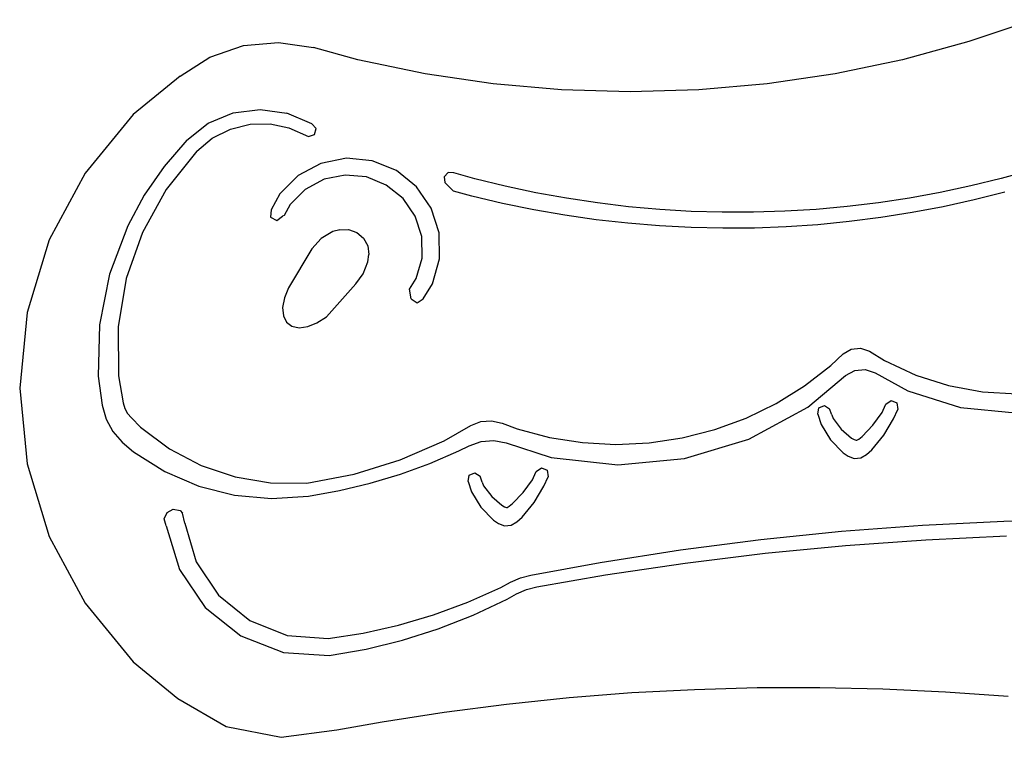
# Model space of a CAD drawing. Units: millimetres. Extents: x -366 to 1331, y 21 to 820.
# Drawn here: x 1069 to 1107, y 716 to 744 of the extents above; entities that cross this region are included whole.
import ezdxf

# ---------------------------------------------------------------- set-up
doc = ezdxf.new("R2010")
doc.units = ezdxf.units.MM
doc.header["$LTSCALE"] = 45
doc.layers.add('VP-SIDE', color=50, linetype='Continuous', plot=False)

# ---------------------------------------------------------------- blocks, each defined once
blk = doc.blocks.new('Krokodyl_side')
at = {"color": 0}
for p, q in [((449.629, 238.536), (447.105, 237.686)), ((417.691, 237.089), (418.986, 237.531)), ((418.986, 237.531), (420.349, 237.655)), ((420.349, 237.655), (421.702, 237.455)), ((423.424, 236.987), (421.702, 237.455)), ((447.105, 237.686), (444.535, 236.987)), ((416.536, 236.354), (417.691, 237.089)), ((426.03, 236.441), (423.424, 236.987)), ((444.535, 236.987), (441.929, 236.441)), ((416.536, 236.354), (414.719, 234.867)), ((428.665, 236.05), (426.03, 236.441)), ((441.929, 236.441), (439.294, 236.05)), ((431.317, 235.814), (428.665, 236.05)), ((439.294, 236.05), (436.642, 235.814)), ((433.979, 235.736), (431.317, 235.814)), ((436.642, 235.814), (433.979, 235.736)), ((414.719, 234.867), (412.85, 232.595)), ((417.627, 234.521), (418.595, 234.926)), ((418.595, 234.926), (419.635, 235.06)), ((419.635, 235.06), (420.674, 234.916)), ((421.638, 234.501), (420.674, 234.916)), ((416.801, 233.874), (417.627, 234.521)), ((418.483, 234.299), (419.245, 234.488)), ((419.245, 234.488), (420.03, 234.502)), ((420.03, 234.502), (420.745, 234.352)), ((420.745, 234.352), (421.51, 234.012)), ((421.809, 234.323), (421.638, 234.501)), ((421.747, 234.084), (421.809, 234.323)), ((417.18, 233.442), (417.783, 233.944)), ((417.783, 233.944), (418.483, 234.299)), ((421.51, 234.012), (421.747, 234.084)), ((416.801, 233.874), (415.912, 232.855)), ((417.18, 233.442), (415.99, 231.957)), ((415.912, 232.855), (415.144, 231.742)), ((421.995, 232.969), (421.107, 232.495)), ((422.981, 233.167), (421.995, 232.969)), ((423.983, 233.073), (422.981, 233.167)), ((424.916, 232.695), (423.983, 233.073)), ((412.85, 232.595), (411.461, 230.002)), ((421.107, 232.495), (420.394, 231.785)), ((422.931, 232.519), (422.116, 232.355)), ((423.758, 232.442), (422.931, 232.519)), ((424.527, 232.13), (423.758, 232.442)), ((425.7, 232.064), (424.916, 232.695)), ((426.922, 232.613), (426.772, 232.453)), ((426.772, 232.453), (426.798, 232.234)), ((427.142, 232.601), (426.922, 232.613)), ((427.952, 232.377), (427.142, 232.601)), ((449.53, 232.711), (448.36, 232.386)), ((422.116, 232.355), (421.384, 231.963)), ((425.175, 231.61), (424.527, 232.13)), ((426.269, 231.234), (425.7, 232.064)), ((427.126, 231.898), (426.798, 232.234)), ((429.13, 232.088), (427.952, 232.377)), ((430.317, 231.835), (429.13, 232.088)), ((447.182, 232.096), (445.995, 231.842)), ((448.36, 232.386), (447.182, 232.096)), ((415.144, 231.742), (414.506, 230.551)), ((415.99, 231.957), (415.071, 230.296)), ((420.394, 231.785), (420.06, 231.17)), ((421.384, 231.963), (420.795, 231.377)), ((427.841, 231.705), (427.126, 231.898)), ((429.037, 231.421), (427.841, 231.705)), ((431.511, 231.618), (430.317, 231.835)), ((445.995, 231.842), (444.801, 231.624)), ((448.502, 231.859), (447.311, 231.557)), ((420.795, 231.377), (420.568, 230.957)), ((425.645, 230.925), (425.175, 231.61)), ((430.24, 231.174), (429.037, 231.421)), ((432.711, 231.436), (431.511, 231.618)), ((433.916, 231.291), (432.711, 231.436)), ((435.125, 231.182), (433.916, 231.291)), ((442.396, 231.295), (441.188, 231.185)), ((443.601, 231.441), (442.396, 231.295)), ((444.801, 231.624), (443.601, 231.441)), ((446.112, 231.291), (444.905, 231.062)), ((447.311, 231.557), (446.112, 231.291)), ((420.06, 231.17), (420.033, 230.891)), ((420.033, 230.891), (420.278, 230.756)), ((420.278, 230.756), (420.499, 230.929)), ((420.568, 230.957), (420.499, 230.929)), ((425.898, 230.134), (425.645, 230.925)), ((426.575, 230.275), (426.269, 231.234)), ((431.451, 230.962), (430.24, 231.174)), ((432.667, 230.787), (431.451, 230.962)), ((436.337, 231.11), (435.125, 231.182)), ((437.55, 231.074), (436.337, 231.11)), ((438.763, 231.075), (437.55, 231.074)), ((439.976, 231.112), (438.763, 231.075)), ((441.188, 231.185), (439.976, 231.112)), ((444.905, 231.062), (443.691, 230.869)), ((414.506, 230.551), (413.792, 228.682)), ((433.888, 230.649), (432.667, 230.787)), ((435.112, 230.547), (433.888, 230.649)), ((436.339, 230.482), (435.112, 230.547)), ((440.024, 230.509), (438.796, 230.463)), ((441.25, 230.592), (440.024, 230.509)), ((442.473, 230.712), (441.25, 230.592)), ((443.691, 230.869), (442.473, 230.712)), ((415.071, 230.296), (414.447, 228.505)), ((422.459, 230.334), (421.997, 230.06)), ((422.721, 230.394), (422.459, 230.334)), ((422.721, 230.394), (423.062, 230.407)), ((423.062, 230.407), (423.384, 230.295)), ((423.384, 230.295), (423.644, 230.075)), ((425.913, 229.304), (425.898, 230.134)), ((426.593, 229.269), (426.575, 230.275)), ((437.567, 230.454), (436.339, 230.482)), ((438.796, 230.463), (437.567, 230.454)), ((411.461, 230.002), (410.606, 227.188)), ((421.997, 230.06), (421.641, 229.657)), ((423.644, 230.075), (423.805, 229.774)), ((423.805, 229.774), (423.847, 229.436)), ((421.641, 229.657), (420.731, 228.15)), ((423.817, 229.151), (423.847, 229.436)), ((423.636, 228.695), (423.817, 229.151)), ((425.688, 228.504), (425.913, 229.304)), ((426.319, 228.301), (426.593, 229.269)), ((413.792, 228.682), (413.405, 226.72)), ((423.341, 228.302), (423.636, 228.695)), ((414.447, 228.505), (414.135, 226.633)), ((423.341, 228.302), (422.203, 227.03)), ((425.432, 228.101), (425.688, 228.504)), ((425.953, 227.724), (426.319, 228.301)), ((420.731, 228.15), (420.575, 227.755)), ((425.485, 227.719), (425.432, 228.101)), ((420.575, 227.755), (420.51, 227.385)), ((425.485, 227.719), (425.721, 227.567)), ((425.721, 227.567), (425.953, 227.724)), ((410.606, 227.188), (410.317, 224.261)), ((420.51, 227.385), (420.54, 227.066)), ((413.405, 226.72), (413.355, 224.721)), ((420.54, 227.066), (420.663, 226.818)), ((420.663, 226.818), (420.871, 226.66)), ((421.48, 226.647), (421.839, 226.793)), ((421.839, 226.793), (422.203, 227.03)), ((414.135, 226.633), (414.145, 224.736)), ((420.871, 226.66), (421.15, 226.602)), ((421.15, 226.602), (421.48, 226.647)), ((441.76, 225.145), (442.23, 225.59)), ((442.23, 225.59), (442.543, 225.778)), ((442.543, 225.778), (442.906, 225.814)), ((442.906, 225.814), (443.25, 225.694)), ((443.25, 225.694), (443.834, 225.331)), ((443.834, 225.331), (445.046, 224.771)), ((440.735, 224.354), (441.76, 225.145)), ((442.321, 224.748), (442.681, 224.943)), ((442.681, 224.943), (443.089, 224.983)), ((443.089, 224.983), (443.48, 224.859)), ((443.48, 224.859), (444.735, 224.162)), ((413.355, 224.721), (413.52, 223.597)), ((414.145, 224.736), (414.328, 223.699)), ((440.869, 223.528), (442.321, 224.748)), ((445.046, 224.771), (446.317, 224.365)), ((410.317, 224.261), (410.606, 221.334)), ((439.635, 223.671), (440.735, 224.354)), ((444.735, 224.162), (446.78, 223.519)), ((446.317, 224.365), (447.63, 224.118)), ((447.63, 224.118), (448.962, 224.036)), ((414.328, 223.699), (414.388, 223.475)), ((438.47, 223.103), (439.635, 223.671)), ((443.788, 223.406), (443.889, 223.638)), ((443.889, 223.638), (444.089, 223.787)), ((444.089, 223.787), (444.319, 223.688)), ((444.319, 223.688), (444.347, 223.44)), ((413.52, 223.597), (413.663, 223.065)), ((414.388, 223.475), (414.492, 223.285)), ((414.492, 223.285), (414.647, 223.113)), ((438.581, 222.288), (440.869, 223.528)), ((441.251, 223.258), (441.291, 223.494)), ((441.251, 223.258), (441.387, 222.858)), ((441.291, 223.494), (441.51, 223.59)), ((441.51, 223.59), (441.711, 223.46)), ((441.791, 223.223), (441.711, 223.46)), ((443.388, 222.829), (443.74, 223.316)), ((443.74, 223.316), (443.788, 223.406)), ((444.188, 223.072), (444.347, 223.44)), ((446.78, 223.519), (448.912, 223.302)), ((413.663, 223.065), (413.926, 222.581)), ((414.647, 223.113), (415.005, 222.745)), ((427.806, 222.814), (428.194, 222.965)), ((428.194, 222.965), (428.61, 222.997)), ((428.61, 222.997), (429.017, 222.909)), ((429.017, 222.909), (429.601, 222.688)), ((437.255, 222.657), (438.47, 223.103)), ((441.791, 223.223), (441.85, 223.092)), ((441.85, 223.092), (442.162, 222.672)), ((443.807, 222.445), (444.188, 223.072)), ((413.926, 222.581), (414.295, 222.171)), ((415.005, 222.745), (416.121, 221.914)), ((426.768, 222.226), (427.806, 222.814)), ((429.601, 222.688), (430.853, 222.357)), ((436, 222.336), (437.255, 222.657)), ((441.387, 222.858), (441.748, 222.263)), ((442.162, 222.672), (442.558, 222.33)), ((442.974, 222.395), (443.388, 222.829)), ((414.295, 222.171), (414.723, 221.795)), ((425.058, 221.486), (426.768, 222.226)), ((427.738, 222.029), (428.203, 222.191)), ((428.203, 222.191), (428.694, 222.228)), ((428.694, 222.228), (429.178, 222.139)), ((429.178, 222.139), (430.913, 221.579)), ((430.853, 222.357), (432.132, 222.155)), ((432.132, 222.155), (433.425, 222.084)), ((433.425, 222.084), (434.719, 222.144)), ((434.719, 222.144), (436, 222.336)), ((436.091, 221.533), (438.581, 222.288)), ((441.748, 222.263), (442.229, 221.761)), ((442.558, 222.33), (442.657, 222.277)), ((442.657, 222.277), (442.738, 222.246)), ((442.738, 222.246), (442.768, 222.248)), ((442.768, 222.248), (442.843, 222.292)), ((442.843, 222.292), (442.974, 222.395)), ((443.344, 221.876), (443.807, 222.445)), ((414.723, 221.795), (415.937, 221.03)), ((416.121, 221.914), (417.353, 221.268)), ((426.22, 221.346), (427.343, 221.83)), ((427.343, 221.83), (427.738, 222.029)), ((442.229, 221.761), (442.426, 221.63)), ((443.143, 221.688), (443.344, 221.876)), ((423.278, 220.935), (425.058, 221.486)), ((425.071, 220.928), (426.22, 221.346)), ((430.913, 221.579), (433.499, 221.294)), ((433.499, 221.294), (436.091, 221.533)), ((442.426, 221.63), (442.666, 221.538)), ((442.666, 221.538), (442.922, 221.559)), ((442.922, 221.559), (443.143, 221.688)), ((410.606, 221.334), (411.461, 218.52)), ((415.937, 221.03), (417.255, 220.464)), ((417.353, 221.268), (418.671, 220.824)), ((427.74, 220.886), (427.958, 220.983)), ((427.958, 220.983), (428.159, 220.853)), ((430.236, 220.799), (430.337, 221.031)), ((430.337, 221.031), (430.538, 221.18)), ((430.538, 221.18), (430.767, 221.081)), ((430.767, 221.081), (430.796, 220.832)), ((418.671, 220.824), (420.042, 220.592)), ((420.042, 220.592), (421.449, 220.578)), ((421.449, 220.578), (423.278, 220.935)), ((423.9, 220.577), (425.071, 220.928)), ((427.7, 220.651), (427.74, 220.886)), ((427.7, 220.651), (427.835, 220.251)), ((428.24, 220.616), (428.159, 220.853)), ((428.24, 220.616), (428.298, 220.484)), ((429.837, 220.222), (430.188, 220.708)), ((430.188, 220.708), (430.236, 220.799)), ((430.636, 220.464), (430.796, 220.832)), ((417.255, 220.464), (418.646, 220.113)), ((421.507, 220.081), (422.711, 220.295)), ((422.711, 220.295), (423.9, 220.577)), ((427.835, 220.251), (428.196, 219.656)), ((428.298, 220.484), (428.611, 220.065)), ((429.422, 219.788), (429.837, 220.222)), ((430.256, 219.837), (430.636, 220.464)), ((418.646, 220.113), (420.075, 219.984)), ((420.075, 219.984), (421.507, 220.081)), ((428.611, 220.065), (429.006, 219.723)), ((429.793, 219.268), (430.256, 219.837)), ((415.919, 219.195), (416.027, 219.448)), ((416.027, 219.448), (416.27, 219.576)), ((416.27, 219.576), (416.54, 219.521)), ((416.54, 219.521), (416.627, 219.415)), ((428.196, 219.656), (428.678, 219.154)), ((429.006, 219.723), (429.105, 219.669)), ((429.105, 219.669), (429.187, 219.638)), ((429.187, 219.638), (429.216, 219.641)), ((429.216, 219.641), (429.292, 219.685)), ((429.292, 219.685), (429.422, 219.788)), ((415.995, 218.931), (415.919, 219.195)), ((416.714, 219.033), (416.627, 219.415)), ((428.678, 219.154), (428.875, 219.022)), ((429.37, 218.952), (429.592, 219.081)), ((429.592, 219.081), (429.793, 219.268)), ((445.314, 218.955), (448.458, 219.108)), ((448.458, 219.108), (451.604, 219.177)), ((415.995, 218.931), (416.507, 217.234)), ((416.714, 219.033), (417.154, 217.536)), ((428.875, 219.022), (429.114, 218.931)), ((429.114, 218.931), (429.37, 218.952)), ((439.045, 218.4), (442.176, 218.719)), ((442.176, 218.719), (445.314, 218.955)), ((411.461, 218.52), (412.85, 215.927)), ((435.924, 217.997), (439.045, 218.4)), ((442.325, 218.168), (445.442, 218.392)), ((445.442, 218.392), (448.562, 218.538)), ((432.814, 217.512), (435.924, 217.997)), ((439.216, 217.867), (442.325, 218.168)), ((417.154, 217.536), (418.021, 216.239)), ((436.115, 217.488), (439.216, 217.867)), ((416.507, 217.234), (417.502, 215.766)), ((430.135, 217.022), (432.814, 217.512)), ((433.024, 217.032), (436.115, 217.488)), ((429.344, 216.746), (429.729, 216.914)), ((429.729, 216.914), (430.135, 217.022)), ((430.361, 216.571), (433.024, 217.032)), ((427.683, 215.968), (428.971, 216.546)), ((428.971, 216.546), (429.344, 216.746)), ((429.578, 216.294), (429.957, 216.466)), ((429.957, 216.466), (430.361, 216.571)), ((418.021, 216.239), (419.235, 215.259)), ((427.896, 215.466), (429.21, 216.088)), ((429.21, 216.088), (429.578, 216.294)), ((412.85, 215.927), (414.719, 213.655)), ((417.502, 215.766), (418.889, 214.663)), ((426.36, 215.479), (427.683, 215.968)), ((419.235, 215.259), (420.686, 214.686)), ((425.006, 215.081), (426.36, 215.479)), ((426.543, 214.934), (427.896, 215.466)), ((423.628, 214.775), (425.006, 215.081)), ((425.157, 214.495), (426.543, 214.934)), ((418.889, 214.663), (420.543, 214.023)), ((420.686, 214.686), (422.273, 214.57)), ((422.273, 214.57), (423.628, 214.775)), ((423.744, 214.152), (425.157, 214.495)), ((422.312, 213.905), (423.744, 214.152)), ((420.543, 214.023), (422.312, 213.905)), ((414.719, 213.655), (416.441, 212.246)), ((434.038, 212.466), (436.468, 212.595)), ((436.468, 212.595), (438.902, 212.664)), ((438.902, 212.664), (441.336, 212.671)), ((441.336, 212.671), (443.769, 212.617)), ((443.769, 212.617), (446.201, 212.502)), ((416.441, 212.246), (418.325, 211.161)), ((429.19, 212.023), (431.611, 212.275)), ((431.611, 212.275), (434.038, 212.466)), ((446.201, 212.502), (448.628, 212.325)), ((426.776, 211.711), (429.19, 212.023)), ((424.37, 211.338), (426.776, 211.711)), ((418.325, 211.161), (420.458, 210.737)), ((422.614, 211.02), (424.37, 211.338)), ((420.458, 210.737), (422.614, 211.02))]:
    blk.add_line(p, q, dxfattribs=at)

msp = doc.modelspace()

# ---------------------------------------------------------------- block references
at = {"layer": 'VP-SIDE', "color": 0}
msp.add_blockref('Krokodyl_side', (658.801, 505.693), dxfattribs=at)

doc.saveas('drawing.dxf')
